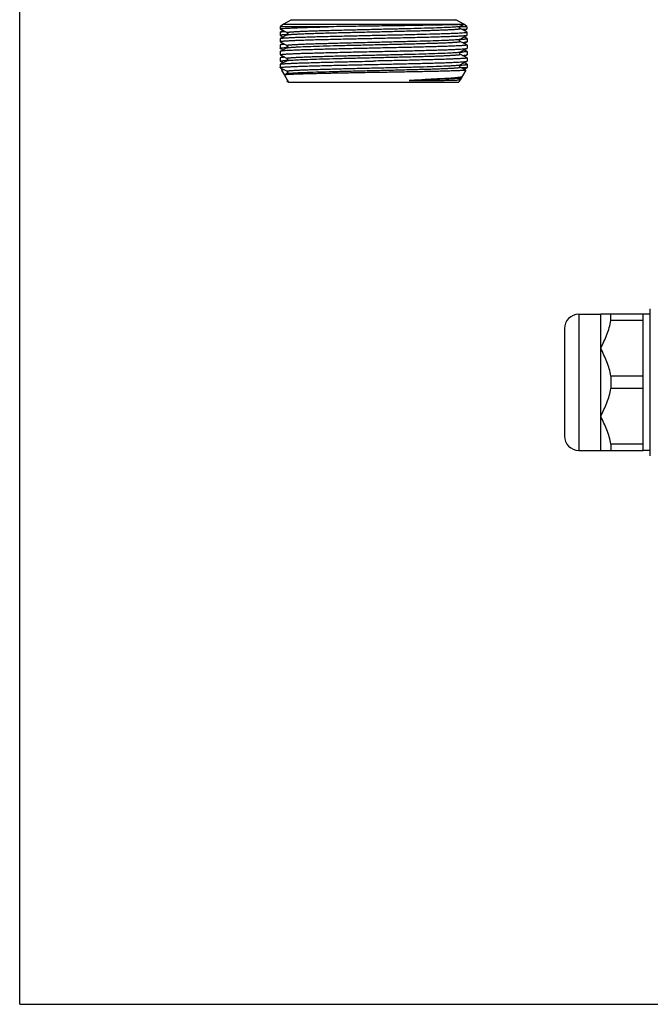
# Model space of a CAD drawing. Units: millimetres. Extents: x 0 to 420, y 0 to 297.
# Drawn here: x 0 to 88, y 0 to 137 of the extents above; entities that cross this region are included whole.
import ezdxf

# ---------------------------------------------------------------- set-up
doc = ezdxf.new("R2010")
doc.units = ezdxf.units.MM
doc.header["$LTSCALE"] = 23.1
doc.layers.get('0').update_dxf_attribs({"linetype": 'CONTINUOUS'})
for name, color, linetype in [('A_STD', 7, 'CONTINUOUS'), ('BEARBEITUNG', 7, 'CONTINUOUS'), ('KOSMETIK', 7, 'CONTINUOUS'), ('S_STD', 7, 'CONTINUOUS')]:
    doc.layers.add(name, color=color, linetype=linetype)

msp = doc.modelspace()

# ---------------------------------------------------------------- linework, layer by layer
at = {"color": 7, "linetype": 'Continuous'}
for p, q in [((0, 0), (0, 297)), ((43.13, 136.46), (36.42, 136.46)), ((36.42, 136.46), (36.42, 136.15)), ((36.46, 136.15), (36.42, 136.17)), ((36.42, 136.15), (36.42, 136.14)), ((36.42, 136.15), (36.46, 136.12)), ((36.42, 136.14), (36.56, 136.08)), ((36.86, 136.82), (36.46, 136.51)), ((36.46, 136.51), (36.46, 136.5)), ((36.46, 136.12), (36.46, 136.15)), ((37.96, 137.45), (36.86, 136.82)), ((36.86, 136.82), (62.06, 136.82)), ((62.5, 136.46), (61.48, 136.46)), ((61.56, 136.55), (62.06, 136.81)), ((61.56, 136.55), (61.56, 136.55)), ((62.38, 135.79), (61.56, 136.22)), ((62.46, 136.51), (62.06, 136.82)), ((62.06, 136.82), (62.06, 136.82)), ((62.06, 136.82), (62.06, 136.81)), ((62.33, 136.06), (62.5, 136.14)), ((62.46, 136.5), (62.46, 136.51)), ((62.5, 136.46), (62.5, 136.15)), ((62.5, 136.15), (62.5, 136.14)), ((36.41, 134.82), (36.42, 134.83)), ((36.59, 135.82), (36.42, 135.73)), ((36.42, 135.73), (36.42, 135.25)), ((36.42, 135.73), (36.42, 135.73)), ((37.37, 135.32), (36.42, 134.83)), ((36.46, 135.25), (36.42, 135.27)), ((36.42, 135.25), (36.42, 135.24)), ((36.42, 135.25), (36.44, 135.23)), ((36.42, 135.24), (36.56, 135.18)), ((36.45, 135.28), (36.44, 135.28)), ((36.44, 135.23), (36.46, 135.24)), ((36.46, 135.24), (36.46, 135.25)), ((36.56, 136.08), (37.37, 135.65)), ((36.56, 135.18), (36.59, 135.16)), ((36.69, 135.87), (36.59, 135.82)), ((36.59, 135.16), (36.7, 135.1)), ((36.82, 135.94), (36.69, 135.87)), ((36.7, 135.1), (36.82, 135.04)), ((37.37, 135.65), (37.37, 135.65)), ((37.37, 135.32), (37.37, 135.32)), ((37.42, 135.37), (37.38, 135.37)), ((61.55, 134.75), (61.56, 134.75)), ((61.56, 134.75), (62.5, 135.24)), ((61.56, 134.75), (61.56, 134.75)), ((62.11, 135.94), (62.22, 136)), ((62.24, 134.97), (62.11, 135.04)), ((62.22, 136), (62.33, 136.06)), ((62.33, 134.92), (62.24, 134.97)), ((62.5, 134.83), (62.33, 134.92)), ((62.5, 135.73), (62.38, 135.79)), ((62.46, 135.75), (62.46, 135.73)), ((62.5, 135.73), (62.46, 135.75)), ((62.46, 135.73), (62.5, 135.71)), ((62.5, 135.73), (62.5, 135.73)), ((62.5, 135.73), (62.5, 135.25)), ((62.5, 135.25), (62.5, 135.24)), ((62.51, 134.82), (62.5, 134.83)), ((36.42, 134.34), (37.37, 133.85)), ((36.59, 134.02), (36.42, 133.93)), ((37.37, 133.52), (36.42, 133.03)), ((36.42, 133.44), (36.59, 133.36)), ((36.69, 134.07), (36.59, 134.02)), ((36.59, 133.36), (36.7, 133.3)), ((36.82, 134.14), (36.69, 134.07)), ((37.37, 133.85), (37.37, 133.85)), ((37.37, 133.52), (37.37, 133.52)), ((37.38, 133.57), (37.42, 133.57)), ((62.5, 133.93), (61.56, 134.42)), ((61.56, 132.95), (62.5, 133.44)), ((62.11, 134.14), (62.22, 134.2)), ((62.22, 134.2), (62.33, 134.26)), ((62.33, 134.26), (62.5, 134.34)), ((36.42, 133.03), (36.41, 133.02)), ((36.42, 132.13), (36.41, 132.12)), ((36.42, 132.54), (37.37, 132.05)), ((36.59, 132.22), (36.42, 132.13)), ((36.69, 132.27), (36.59, 132.22)), ((36.82, 132.34), (36.69, 132.27)), ((36.7, 133.3), (36.82, 133.24)), ((37.37, 132.05), (37.37, 132.05)), ((61.54, 132.91), (61.51, 132.91)), ((61.56, 132.91), (61.54, 132.91)), ((61.56, 132.62), (61.56, 132.62)), ((62.5, 132.13), (61.56, 132.62)), ((62.24, 133.17), (62.11, 133.24)), ((62.11, 132.34), (62.22, 132.4)), ((62.22, 132.4), (62.33, 132.46)), ((62.33, 133.12), (62.24, 133.17)), ((62.5, 133.03), (62.33, 133.12)), ((62.33, 132.46), (62.5, 132.54)), ((36.41, 131.22), (36.42, 131.23)), ((37.37, 131.72), (36.42, 131.23)), ((36.42, 131.64), (36.59, 131.56)), ((36.42, 130.74), (37.37, 130.25)), ((36.59, 131.56), (36.7, 131.5)), ((36.7, 131.5), (36.82, 131.44)), ((37.37, 131.73), (37.37, 131.72)), ((37.37, 131.72), (37.37, 131.72)), ((37.38, 131.77), (37.42, 131.77)), ((61.56, 131.15), (62.5, 131.64)), ((61.56, 130.82), (61.56, 130.82)), ((62.24, 130.47), (61.56, 130.82)), ((62.46, 130.73), (61.74, 130.73)), ((62.24, 131.37), (62.11, 131.44)), ((62.11, 130.54), (62.22, 130.6)), ((62.22, 130.6), (62.37, 130.68)), ((62.33, 131.32), (62.24, 131.37)), ((62.5, 131.23), (62.33, 131.32)), ((62.37, 130.68), (62.5, 130.74)), ((62.46, 130.73), (62.5, 130.74)), ((62.51, 131.22), (62.5, 131.23)), ((62.5, 130.74), (62.5, 130.75)), ((36.82, 130.54), (36.6, 130.42)), ((37.37, 129.92), (37, 129.73)), ((37.37, 130.25), (37.37, 130.25)), ((37.37, 129.93), (37.37, 129.92)), ((37.37, 129.92), (37.37, 129.92)), ((61.56, 129.35), (61.77, 129.46)), ((62.32, 130.42), (62.24, 130.47)), ((61.53, 129.04), (61.53, 129.04)), ((78.12, 96.33), (78.12, 77.33)), ((81.21, 77.33), (81.21, 96.33)), ((87.12, 96.33), (81.21, 96.33)), ((82.62, 95.46), (82.62, 96.33)), ((87.12, 77.33), (87.12, 96.33)), ((87.12, 95.46), (82.62, 95.46)), ((76.12, 94.33), (76.12, 79.33)), ((82.62, 87.71), (82.62, 85.96)), ((87.12, 87.71), (82.62, 87.71)), ((87.12, 85.96), (82.62, 85.96)), ((81.21, 77.33), (87.12, 77.33)), ((82.62, 78.21), (82.62, 77.33)), ((87.12, 78.21), (82.62, 78.21)), ((0, 0), (420, 0))]:
    msp.add_line(p, q, dxfattribs=at)
for centre, radius, start, end in [((61.81, 136.88), 0.22, 302.1742, 303.6959), ((39.09, 105.79), 29.62, 93.3151, 93.7556), ((59.56, 168.9), 34.25, 273.2674, 273.4498), ((62.41, 135.92), 0.226, 286.7775, 288.5093), ((39.02, 105.14), 28.48, 93.3093, 93.7135), ((60.05, 158.86), 25.99, 273.3174, 273.8855), ((39, 103.79), 28.03, 93.3056, 93.7469), ((59.57, 165.01), 33.95, 273.2669, 273.4356), ((78.12, 94.33), 2, 90, 180), ((78.12, 79.33), 2, 180, 270)]:
    msp.add_arc(centre, radius, start, end, dxfattribs=at)
for points, knots in [([(36.42, 136.17), (36.44, 136.18), (36.49, 136.19), (36.53, 136.2), (36.56, 136.2)], [0, 0, 0, 0, 0.359044, 1, 1, 1, 1]), ([(36.56, 136.2), (36.67, 136.22), (36.93, 136.24), (37.4, 136.27), (38.02, 136.3), (38.8, 136.33), (39.71, 136.37), (41.17, 136.41), (42.32, 136.44), (43.13, 136.46)], [0, 0, 0, 0, 0.047281, 0.119316, 0.215232, 0.333802, 0.473485, 0.632478, 1, 1, 1, 1]), ([(37.37, 135.65), (37.36, 135.66), (37.35, 135.67), (37.38, 135.69), (37.42, 135.69), (37.49, 135.71), (37.58, 135.72), (37.7, 135.73), (37.84, 135.75), (38.01, 135.76), (38.21, 135.77), (38.43, 135.79), (38.67, 135.8), (39.04, 135.82), (39.56, 135.84), (40.25, 135.87), (41.02, 135.9), (41.86, 135.92), (42.77, 135.95), (44.1, 135.99), (45.85, 136.03), (48.04, 136.08), (50.27, 136.14), (52.48, 136.19), (54.58, 136.24), (56.5, 136.29), (58.18, 136.34), (59.55, 136.4), (60.48, 136.44), (61.04, 136.48), (61.25, 136.5), (61.34, 136.51)], [0, 0, 0, 0, 0.000761, 0.001568, 0.003341, 0.006176, 0.010088, 0.015074, 0.021125, 0.02823, 0.036377, 0.045547, 0.055719, 0.066873, 0.092029, 0.120791, 0.152915, 0.188116, 0.22609, 0.266502, 0.353216, 0.445235, 0.539349, 0.632274, 0.72077, 0.80175, 0.87239, 0.93023, 0.973259, 0.988733, 1, 1, 1, 1]), ([(37.37, 135.32), (37.38, 135.33), (37.42, 135.34), (37.49, 135.35), (37.59, 135.37), (37.72, 135.38), (37.87, 135.4), (38.14, 135.42), (38.53, 135.44), (39.09, 135.47), (39.74, 135.5), (40.49, 135.52), (41.33, 135.55), (42.24, 135.58), (43.59, 135.62), (45.4, 135.66), (47.67, 135.72), (50.01, 135.77), (52.33, 135.83), (54.2, 135.88), (55.63, 135.91), (56.62, 135.94), (57.54, 135.97), (58.38, 136), (59.13, 136.03), (59.7, 136.05), (60.11, 136.07), (60.38, 136.08), (60.62, 136.1), (60.84, 136.11), (61.03, 136.12), (61.19, 136.14), (61.32, 136.15), (61.42, 136.17), (61.5, 136.18), (61.54, 136.19), (61.56, 136.2), (61.57, 136.21), (61.57, 136.22), (61.56, 136.22), (61.56, 136.22)], [0, 0, 0, 0, 0.001815, 0.004788, 0.008933, 0.014251, 0.020732, 0.028359, 0.046986, 0.069958, 0.097058, 0.128026, 0.162565, 0.200342, 0.240996, 0.329343, 0.424213, 0.521963, 0.618841, 0.711126, 0.754429, 0.795274, 0.833273, 0.868056, 0.899293, 0.926681, 0.93885, 0.94996, 0.959987, 0.968908, 0.976701, 0.983346, 0.988832, 0.993149, 0.996292, 0.99827, 0.998844, 0.999193, 0.999502, 1, 1, 1, 1]), ([(62.06, 136.81), (62.05, 136.81), (62.04, 136.81), (62.01, 136.8), (61.96, 136.8), (61.88, 136.79), (61.75, 136.78), (61.54, 136.77), (61.29, 136.76), (60.99, 136.75), (60.64, 136.74), (60.08, 136.73), (59.28, 136.71), (58.19, 136.69), (56.96, 136.67), (55.6, 136.65), (54.15, 136.62), (52.07, 136.59), (49.4, 136.56), (46.23, 136.51), (44.14, 136.48), (43.13, 136.46)], [0, 0, 0, 0, 0.000886, 0.002454, 0.004712, 0.00766, 0.01562, 0.0263, 0.039652, 0.055623, 0.074138, 0.09512, 0.144115, 0.201781, 0.26715, 0.339139, 0.416566, 0.498167, 0.668565, 0.839435, 1, 1, 1, 1]), ([(61.34, 136.51), (61.36, 136.51), (61.4, 136.52), (61.44, 136.52), (61.47, 136.53)], [0, 0, 0, 0, 0.285001, 1, 1, 1, 1]), ([(61.56, 136.22), (61.55, 136.23), (61.54, 136.24), (61.51, 136.26), (61.47, 136.32), (61.46, 136.39), (61.47, 136.46), (61.51, 136.52), (61.54, 136.55), (61.56, 136.55)], [0, 0, 0, 0, 0.048124, 0.151762, 0.305463, 0.499713, 0.692761, 0.855706, 1, 1, 1, 1]), ([(61.47, 136.53), (61.49, 136.53), (61.52, 136.54), (61.55, 136.55), (61.56, 136.55)], [0, 0, 0, 0, 0.612327, 1, 1, 1, 1]), ([(61.77, 136.63), (61.76, 136.63), (61.72, 136.62), (61.68, 136.61), (61.65, 136.6)], [0, 0, 0, 0, 0.234064, 1, 1, 1, 1]), ([(61.84, 136.65), (61.84, 136.65), (61.81, 136.64), (61.79, 136.64), (61.77, 136.63)], [0, 0, 0, 0, 0.235529, 1, 1, 1, 1]), ([(61.93, 136.69), (61.93, 136.69), (61.9, 136.67), (61.87, 136.66), (61.84, 136.65)], [0, 0, 0, 0, 0.220108, 1, 1, 1, 1]), ([(62.5, 136.14), (62.49, 136.14), (62.47, 136.13), (62.4, 136.12), (62.28, 136.1), (62.1, 136.08), (61.95, 136.07), (61.87, 136.07)], [0, 0, 0, 0, 0.044036, 0.110918, 0.314441, 0.611139, 1, 1, 1, 1]), ([(61.98, 136.77), (61.98, 136.77), (61.98, 136.75), (61.97, 136.72), (61.95, 136.71), (61.94, 136.7)], [0, 0, 0, 0, 0.244747, 0.471639, 1, 1, 1, 1]), ([(62.5, 135.24), (62.49, 135.24), (62.45, 135.23), (62.38, 135.21), (62.27, 135.2), (62.14, 135.19), (61.98, 135.17), (61.7, 135.15), (61.29, 135.13), (60.71, 135.1), (60.03, 135.08), (59.24, 135.05), (58.37, 135.02), (57.41, 134.99), (55.99, 134.96), (54.08, 134.91), (51.68, 134.86), (49.19, 134.8), (46.72, 134.75), (44.7, 134.7), (43.16, 134.66), (42.09, 134.64), (41.09, 134.61), (40.17, 134.58), (39.33, 134.55), (38.59, 134.53), (37.95, 134.5), (37.48, 134.47), (37.16, 134.45), (36.97, 134.44), (36.8, 134.43), (36.67, 134.41), (36.56, 134.4), (36.48, 134.39), (36.44, 134.38), (36.41, 134.36), (36.41, 134.36)], [0, 0, 0, 0, 0.00169, 0.004513, 0.00848, 0.013591, 0.019837, 0.027203, 0.045229, 0.067509, 0.093835, 0.123961, 0.157606, 0.194455, 0.234164, 0.320649, 0.413827, 0.510216, 0.60621, 0.698222, 0.74165, 0.782811, 0.821319, 0.856815, 0.888965, 0.917471, 0.942063, 0.962516, 0.971128, 0.978638, 0.98503, 0.990288, 0.994404, 0.997374, 0.999209, 1, 1, 1, 1]), ([(36.42, 135.73), (36.43, 135.74), (36.46, 135.74), (36.52, 135.76), (36.64, 135.78), (36.83, 135.79), (36.98, 135.81), (37.06, 135.81)], [0, 0, 0, 0, 0.044041, 0.110927, 0.314453, 0.611144, 1, 1, 1, 1]), ([(36.42, 134.83), (36.44, 134.84), (36.47, 134.85), (36.54, 134.86), (36.64, 134.88), (36.77, 134.89), (36.92, 134.9), (37.19, 134.92), (37.58, 134.94), (38.14, 134.97), (38.8, 135), (39.55, 135.02), (40.39, 135.05), (41.31, 135.08), (42.67, 135.11), (44.52, 135.16), (46.84, 135.21), (49.27, 135.27), (51.69, 135.32), (54.04, 135.37), (56.23, 135.43), (57.91, 135.47), (59.12, 135.51), (59.9, 135.54), (60.58, 135.56), (61.17, 135.59), (61.66, 135.62), (62.03, 135.64), (62.27, 135.66), (62.41, 135.68), (62.46, 135.69), (62.48, 135.7)], [0, 0, 0, 0, 0.001641, 0.004362, 0.008177, 0.013083, 0.019076, 0.02614, 0.043423, 0.064787, 0.090038, 0.118956, 0.151281, 0.186727, 0.224974, 0.308491, 0.398854, 0.49284, 0.587099, 0.678268, 0.763096, 0.838559, 0.871923, 0.901968, 0.928428, 0.951066, 0.969682, 0.984114, 0.99424, 0.997666, 1, 1, 1, 1]), ([(37.15, 135.35), (37.07, 135.35), (36.91, 135.34), (36.71, 135.32), (36.56, 135.3), (36.48, 135.29), (36.45, 135.28)], [0, 0, 0, 0, 0.367683, 0.657537, 0.868388, 1, 1, 1, 1]), ([(37.37, 133.85), (37.36, 133.86), (37.35, 133.87), (37.38, 133.89), (37.42, 133.9), (37.49, 133.91), (37.59, 133.92), (37.71, 133.94), (37.86, 133.95), (38.04, 133.96), (38.24, 133.98), (38.47, 133.99), (38.72, 134), (39.1, 134.02), (39.64, 134.05), (40.35, 134.07), (41.14, 134.1), (42, 134.13), (42.94, 134.15), (44.29, 134.19), (46.09, 134.24), (48.31, 134.29), (50.58, 134.34), (52.81, 134.4), (54.92, 134.45), (56.83, 134.5), (58.48, 134.56), (59.66, 134.6), (60.42, 134.64), (60.85, 134.67), (61.18, 134.69), (61.37, 134.71), (61.44, 134.72)], [0, 0, 0, 0, 0.000756, 0.001599, 0.003445, 0.006384, 0.010426, 0.015569, 0.021807, 0.029127, 0.037511, 0.046942, 0.057401, 0.068864, 0.094693, 0.124203, 0.157123, 0.193163, 0.231994, 0.273271, 0.361646, 0.455113, 0.550312, 0.64382, 0.732275, 0.812498, 0.881606, 0.937119, 0.959136, 0.977051, 0.990711, 1, 1, 1, 1]), ([(37.37, 135.65), (37.37, 135.65), (37.39, 135.64), (37.42, 135.61), (37.45, 135.56), (37.47, 135.49), (37.45, 135.42), (37.42, 135.36), (37.39, 135.34), (37.37, 135.33), (37.37, 135.32)], [0, 0, 0, 0, 0.045006, 0.147542, 0.307481, 0.500101, 0.694916, 0.853312, 0.95465, 1, 1, 1, 1]), ([(61.44, 134.72), (61.46, 134.73), (61.5, 134.74), (61.54, 134.75), (61.56, 134.75)], [0, 0, 0, 0, 0.623929, 1, 1, 1, 1]), ([(61.56, 134.42), (61.55, 134.43), (61.54, 134.44), (61.51, 134.46), (61.47, 134.51), (61.46, 134.58), (61.47, 134.65), (61.5, 134.71), (61.53, 134.74), (61.55, 134.75)], [0, 0, 0, 0, 0.044785, 0.144638, 0.29198, 0.470379, 0.663002, 0.821745, 1, 1, 1, 1]), ([(61.62, 134.71), (61.75, 134.72), (61.93, 134.73), (62.15, 134.75), (62.28, 134.77), (62.38, 134.78), (62.45, 134.79), (62.49, 134.8), (62.51, 134.81), (62.51, 134.82)], [0, 0, 0, 0, 0.430059, 0.600419, 0.740592, 0.850336, 0.929529, 0.978538, 1, 1, 1, 1]), ([(62.48, 135.7), (62.49, 135.7), (62.49, 135.7), (62.5, 135.71), (62.5, 135.71)], [0, 0, 0, 0, 0.291897, 1, 1, 1, 1]), ([(36.41, 134.36), (36.41, 134.36), (36.41, 134.35), (36.42, 134.35), (36.42, 134.34)], [0, 0, 0, 0, 0.179926, 1, 1, 1, 1]), ([(36.42, 133.93), (36.42, 133.93), (36.42, 133.93), (36.41, 133.92), (36.41, 133.92)], [0, 0, 0, 0, 0.345803, 1, 1, 1, 1]), ([(36.41, 133.46), (36.41, 133.46), (36.43, 133.47), (36.47, 133.48), (36.53, 133.5), (36.61, 133.51), (36.72, 133.52), (36.91, 133.54), (37.07, 133.55), (37.18, 133.56)], [0, 0, 0, 0, 0.022193, 0.071389, 0.150581, 0.260168, 0.400097, 0.570204, 1, 1, 1, 1]), ([(36.42, 133.44), (36.42, 133.45), (36.42, 133.45), (36.41, 133.45), (36.41, 133.46)], [0, 0, 0, 0, 0.345814, 1, 1, 1, 1]), ([(37.06, 134.01), (36.98, 134.01), (36.83, 133.99), (36.64, 133.98), (36.52, 133.96), (36.46, 133.94), (36.43, 133.94), (36.42, 133.93)], [0, 0, 0, 0, 0.388882, 0.685552, 0.889137, 0.956, 1, 1, 1, 1]), ([(49.46, 133.47), (48.64, 133.45), (47.01, 133.42), (44.65, 133.36), (42.78, 133.32), (41.4, 133.28), (40.46, 133.25), (39.6, 133.23), (38.84, 133.2), (38.17, 133.17), (37.61, 133.15), (37.2, 133.12), (36.93, 133.1), (36.78, 133.09), (36.65, 133.08), (36.55, 133.06), (36.47, 133.05), (36.44, 133.04), (36.42, 133.03)], [0, 0, 0, 0, 0.189964, 0.373014, 0.542503, 0.620203, 0.692247, 0.757983, 0.816809, 0.868198, 0.911674, 0.946854, 0.961228, 0.973418, 0.983401, 0.991155, 0.996678, 1, 1, 1, 1]), ([(37.37, 133.85), (37.37, 133.85), (37.39, 133.84), (37.42, 133.81), (37.45, 133.76), (37.46, 133.69), (37.45, 133.62), (37.42, 133.56), (37.39, 133.54), (37.37, 133.53), (37.37, 133.52)], [0, 0, 0, 0, 0.05219, 0.158916, 0.310255, 0.503107, 0.693655, 0.845949, 0.951703, 1, 1, 1, 1]), ([(37.37, 133.52), (37.38, 133.53), (37.41, 133.54), (37.44, 133.55), (37.46, 133.55)], [0, 0, 0, 0, 0.38527, 1, 1, 1, 1]), ([(37.46, 133.55), (37.53, 133.56), (37.71, 133.58), (38.02, 133.61), (38.44, 133.63), (39.2, 133.67), (40.36, 133.72), (42, 133.77), (43.91, 133.83), (46.02, 133.88), (48.25, 133.93), (50.53, 133.99), (52.77, 134.04), (54.58, 134.09), (55.94, 134.12), (56.88, 134.15), (57.76, 134.18), (58.55, 134.2), (59.27, 134.23), (59.81, 134.25), (60.2, 134.27), (60.45, 134.29), (60.68, 134.3), (60.88, 134.31), (61.06, 134.33), (61.21, 134.34), (61.34, 134.35), (61.43, 134.37), (61.51, 134.38), (61.54, 134.39), (61.58, 134.41), (61.56, 134.42), (61.56, 134.42)], [0, 0, 0, 0, 0.008711, 0.021839, 0.039274, 0.060867, 0.115708, 0.184382, 0.264403, 0.352868, 0.446569, 0.542107, 0.636016, 0.724888, 0.766419, 0.805501, 0.841782, 0.87493, 0.904649, 0.930663, 0.942208, 0.952743, 0.962242, 0.970686, 0.978057, 0.984338, 0.989516, 0.993583, 0.996538, 0.998392, 0.999234, 1, 1, 1, 1]), ([(62.51, 133.92), (62.51, 133.91), (62.49, 133.9), (62.44, 133.89), (62.36, 133.88), (62.25, 133.86), (62.11, 133.85), (61.94, 133.84), (61.74, 133.82), (61.41, 133.8), (60.93, 133.78), (60.28, 133.75), (59.52, 133.72), (58.66, 133.69), (57.71, 133.67), (56.69, 133.64), (55.59, 133.61), (54.03, 133.57), (51.98, 133.53), (50.31, 133.49), (49.46, 133.47)], [0, 0, 0, 0, 0.001613, 0.005375, 0.011473, 0.019924, 0.030716, 0.043833, 0.059249, 0.076925, 0.118882, 0.169316, 0.227739, 0.293593, 0.366243, 0.444995, 0.52909, 0.617714, 0.805109, 1, 1, 1, 1]), ([(49.46, 133.01), (50.29, 133.02), (51.91, 133.06), (54.27, 133.11), (56.14, 133.16), (57.53, 133.2), (58.47, 133.22), (59.32, 133.25), (60.09, 133.28), (60.75, 133.31), (61.32, 133.33), (61.72, 133.36), (61.99, 133.38), (62.15, 133.39), (62.28, 133.4), (62.38, 133.42), (62.45, 133.43), (62.49, 133.44), (62.5, 133.44)], [0, 0, 0, 0, 0.18996, 0.373003, 0.542487, 0.620185, 0.692231, 0.757967, 0.816798, 0.868187, 0.91167, 0.946849, 0.961228, 0.973418, 0.983398, 0.991154, 0.99668, 1, 1, 1, 1]), ([(61.86, 134.27), (61.9, 134.27), (62.01, 134.28), (62.13, 134.29), (62.21, 134.3)], [0, 0, 0, 0, 0.284443, 1, 1, 1, 1]), ([(62.5, 134.34), (62.49, 134.34), (62.46, 134.33), (62.4, 134.32), (62.31, 134.31), (62.25, 134.3), (62.21, 134.3)], [0, 0, 0, 0, 0.129436, 0.338776, 0.628981, 1, 1, 1, 1]), ([(62.51, 134.36), (62.51, 134.36), (62.51, 134.35), (62.5, 134.35), (62.5, 134.34)], [0, 0, 0, 0, 0.179791, 1, 1, 1, 1]), ([(62.5, 133.93), (62.5, 133.93), (62.51, 133.93), (62.51, 133.92), (62.51, 133.92)], [0, 0, 0, 0, 0.345816, 1, 1, 1, 1]), ([(62.5, 133.44), (62.5, 133.45), (62.51, 133.45), (62.51, 133.45), (62.51, 133.46)], [0, 0, 0, 0, 0.345807, 1, 1, 1, 1]), ([(36.41, 132.56), (36.41, 132.56), (36.44, 132.58), (36.48, 132.59), (36.56, 132.6), (36.67, 132.61), (36.81, 132.63), (36.98, 132.64), (37.19, 132.66), (37.51, 132.68), (37.99, 132.7), (38.65, 132.73), (39.41, 132.76), (40.26, 132.78), (41.21, 132.81), (42.24, 132.84), (43.33, 132.87), (44.9, 132.9), (46.95, 132.95), (48.61, 132.99), (49.46, 133.01)], [0, 0, 0, 0, 0.001613, 0.005375, 0.011474, 0.019924, 0.030716, 0.043835, 0.059252, 0.076928, 0.118888, 0.169323, 0.227746, 0.293599, 0.366249, 0.445, 0.529095, 0.617718, 0.805112, 1, 1, 1, 1]), ([(36.42, 132.54), (36.42, 132.55), (36.42, 132.55), (36.41, 132.55), (36.41, 132.56)], [0, 0, 0, 0, 0.34579, 1, 1, 1, 1]), ([(37.06, 132.21), (36.98, 132.21), (36.83, 132.19), (36.64, 132.18), (36.52, 132.16), (36.46, 132.14), (36.43, 132.14), (36.42, 132.13)], [0, 0, 0, 0, 0.388837, 0.685509, 0.889114, 0.95598, 1, 1, 1, 1]), ([(37.37, 132.05), (37.36, 132.06), (37.35, 132.07), (37.38, 132.09), (37.42, 132.1), (37.49, 132.11), (37.58, 132.12), (37.7, 132.14), (37.85, 132.15), (38.02, 132.16), (38.22, 132.18), (38.45, 132.19), (38.69, 132.2), (39.07, 132.22), (39.6, 132.24), (40.3, 132.27), (41.08, 132.3), (41.93, 132.32), (42.85, 132.35), (44.19, 132.39), (45.96, 132.43), (48.17, 132.49), (50.42, 132.54), (52.64, 132.59), (54.74, 132.64), (56.66, 132.7), (58.32, 132.75), (59.67, 132.8), (60.58, 132.85), (61.11, 132.89), (61.31, 132.91), (61.39, 132.92)], [0, 0, 0, 0, 0.000753, 0.001583, 0.003397, 0.006286, 0.010266, 0.015333, 0.021477, 0.028687, 0.036951, 0.046249, 0.056559, 0.067861, 0.09334, 0.122457, 0.154959, 0.190555, 0.228932, 0.269749, 0.357238, 0.44993, 0.544543, 0.637732, 0.726198, 0.806814, 0.876728, 0.93347, 0.975042, 0.989662, 1, 1, 1, 1]), ([(37.37, 132.05), (37.42, 132.03), (37.48, 131.93), (37.45, 131.82), (37.42, 131.77), (37.39, 131.74), (37.38, 131.73), (37.37, 131.73)], [0, 0, 0, 0, 0.475963, 0.670133, 0.83837, 0.942881, 1, 1, 1, 1]), ([(37.57, 131.77), (37.66, 131.78), (37.87, 131.8), (38.42, 131.84), (39.35, 131.88), (40.72, 131.93), (42.39, 131.98), (44.31, 132.04), (46.41, 132.09), (48.62, 132.14), (50.86, 132.19), (53.05, 132.25), (54.81, 132.29), (56.13, 132.33), (57.04, 132.35), (57.89, 132.38), (58.66, 132.41), (59.35, 132.43), (59.88, 132.46), (60.25, 132.48), (60.49, 132.49), (60.71, 132.5), (60.91, 132.52), (61.08, 132.53), (61.23, 132.54), (61.35, 132.56), (61.44, 132.57), (61.51, 132.58), (61.55, 132.59), (61.58, 132.61), (61.56, 132.62), (61.56, 132.62)], [0, 0, 0, 0, 0.011086, 0.026396, 0.069139, 0.126759, 0.197249, 0.278145, 0.366623, 0.459586, 0.553785, 0.645926, 0.732787, 0.773278, 0.81133, 0.846611, 0.878811, 0.907649, 0.932874, 0.944061, 0.954266, 0.963465, 0.971639, 0.97877, 0.984846, 0.989855, 0.993786, 0.996638, 0.998427, 0.999245, 1, 1, 1, 1]), ([(62.51, 132.12), (62.51, 132.11), (62.49, 132.1), (62.44, 132.09), (62.36, 132.08), (62.25, 132.06), (62.11, 132.05), (61.94, 132.04), (61.74, 132.02), (61.41, 132), (60.93, 131.98), (60.28, 131.95), (59.52, 131.92), (58.66, 131.89), (57.71, 131.87), (56.69, 131.84), (55.59, 131.81), (54.03, 131.77), (51.98, 131.73), (50.31, 131.69), (49.46, 131.67)], [0, 0, 0, 0, 0.001613, 0.005375, 0.011473, 0.019922, 0.030714, 0.043832, 0.059249, 0.076925, 0.118885, 0.169322, 0.227746, 0.2936, 0.366251, 0.445002, 0.529098, 0.617723, 0.805114, 1, 1, 1, 1]), ([(61.39, 132.92), (61.4, 132.92), (61.44, 132.92), (61.47, 132.93), (61.5, 132.93)], [0, 0, 0, 0, 0.290436, 1, 1, 1, 1]), ([(61.56, 132.62), (61.5, 132.65), (61.42, 132.79), (61.5, 132.93), (61.56, 132.95)], [0, 0, 0, 0, 0.503419, 1, 1, 1, 1]), ([(61.5, 132.93), (61.5, 132.94), (61.52, 132.94), (61.54, 132.95), (61.56, 132.95)], [0, 0, 0, 0, 0.32073, 1, 1, 1, 1]), ([(62.21, 132.96), (62.18, 132.96), (62.05, 132.94), (61.92, 132.93), (61.82, 132.93)], [0, 0, 0, 0, 0.212213, 1, 1, 1, 1]), ([(61.87, 132.47), (61.95, 132.47), (62.1, 132.48), (62.28, 132.5), (62.4, 132.52), (62.47, 132.53), (62.49, 132.54), (62.5, 132.54)], [0, 0, 0, 0, 0.388884, 0.685542, 0.889123, 0.955993, 1, 1, 1, 1]), ([(62.51, 133.02), (62.51, 133.02), (62.51, 133.01), (62.48, 133), (62.42, 132.99), (62.33, 132.97), (62.25, 132.96), (62.21, 132.96)], [0, 0, 0, 0, 0.028979, 0.080804, 0.269388, 0.575665, 1, 1, 1, 1]), ([(62.5, 133.03), (62.5, 133.03), (62.51, 133.03), (62.51, 133.02), (62.51, 133.02)], [0, 0, 0, 0, 0.345856, 1, 1, 1, 1]), ([(62.5, 132.54), (62.5, 132.55), (62.51, 132.55), (62.51, 132.55), (62.51, 132.56)], [0, 0, 0, 0, 0.345815, 1, 1, 1, 1]), ([(62.5, 132.13), (62.5, 132.13), (62.51, 132.13), (62.51, 132.12), (62.51, 132.12)], [0, 0, 0, 0, 0.345784, 1, 1, 1, 1]), ([(36.41, 131.66), (36.41, 131.66), (36.43, 131.67), (36.47, 131.68), (36.53, 131.7), (36.61, 131.71), (36.72, 131.72), (36.9, 131.74), (37.06, 131.75), (37.16, 131.75)], [0, 0, 0, 0, 0.022289, 0.071513, 0.150707, 0.260271, 0.400165, 0.570239, 1, 1, 1, 1]), ([(36.42, 131.64), (36.42, 131.65), (36.42, 131.65), (36.41, 131.65), (36.41, 131.66)], [0, 0, 0, 0, 0.345796, 1, 1, 1, 1]), ([(36.41, 130.76), (36.41, 130.76), (36.44, 130.78), (36.48, 130.79), (36.56, 130.8), (36.67, 130.81), (36.81, 130.83), (36.98, 130.84), (37.19, 130.86), (37.51, 130.88), (37.99, 130.9), (38.65, 130.93), (39.41, 130.96), (40.26, 130.98), (41.21, 131.01), (42.24, 131.04), (43.33, 131.07), (44.9, 131.1), (46.95, 131.15), (48.61, 131.19), (49.46, 131.21)], [0, 0, 0, 0, 0.001613, 0.005376, 0.011475, 0.019924, 0.030718, 0.043839, 0.059254, 0.076927, 0.118888, 0.169319, 0.227744, 0.293596, 0.366245, 0.444994, 0.529085, 0.617713, 0.805108, 1, 1, 1, 1]), ([(36.42, 130.74), (36.42, 130.75), (36.42, 130.75), (36.41, 130.75), (36.41, 130.76)], [0, 0, 0, 0, 0.345667, 1, 1, 1, 1]), ([(36.42, 131.23), (36.44, 131.24), (36.47, 131.25), (36.55, 131.26), (36.65, 131.28), (36.78, 131.29), (36.93, 131.3), (37.2, 131.32), (37.61, 131.35), (38.17, 131.37), (38.84, 131.4), (39.6, 131.43), (40.46, 131.45), (41.4, 131.48), (42.78, 131.52), (44.65, 131.56), (47.01, 131.62), (48.64, 131.65), (49.46, 131.67)], [0, 0, 0, 0, 0.00332, 0.008844, 0.016601, 0.026582, 0.038771, 0.053149, 0.088328, 0.131807, 0.183194, 0.242024, 0.307761, 0.379807, 0.457505, 0.626987, 0.810034, 1, 1, 1, 1]), ([(37.37, 130.25), (37.36, 130.26), (37.36, 130.26), (37.35, 130.27), (37.38, 130.29), (37.42, 130.3), (37.49, 130.31), (37.59, 130.32), (37.71, 130.34), (37.86, 130.35), (38.04, 130.36), (38.24, 130.38), (38.47, 130.39), (38.72, 130.4), (39.1, 130.42), (39.64, 130.45), (40.35, 130.47), (41.14, 130.5), (42.01, 130.53), (42.94, 130.55), (44.3, 130.59), (46.09, 130.64), (48.32, 130.69), (50.59, 130.74), (52.82, 130.8), (54.93, 130.85), (56.84, 130.9), (58.48, 130.96), (59.66, 131), (60.43, 131.04), (60.86, 131.07), (61.18, 131.09), (61.37, 131.11), (61.44, 131.12)], [0, 0, 0, 0, 0.000483, 0.000786, 0.001631, 0.00348, 0.006423, 0.010469, 0.015617, 0.021861, 0.029186, 0.037576, 0.047014, 0.05748, 0.06895, 0.094794, 0.124321, 0.157258, 0.193316, 0.232164, 0.273457, 0.361864, 0.455357, 0.550574, 0.644087, 0.732535, 0.812737, 0.881808, 0.937268, 0.959252, 0.977132, 0.990752, 1, 1, 1, 1]), ([(37.37, 131.72), (37.38, 131.73), (37.41, 131.74), (37.43, 131.74), (37.45, 131.75)], [0, 0, 0, 0, 0.39114, 1, 1, 1, 1]), ([(37.45, 131.75), (37.46, 131.75), (37.5, 131.76), (37.54, 131.76), (37.57, 131.77)], [0, 0, 0, 0, 0.21376, 1, 1, 1, 1]), ([(37.55, 129.96), (37.64, 129.97), (37.85, 129.99), (38.39, 130.03), (39.31, 130.08), (40.67, 130.13), (42.34, 130.18), (44.26, 130.23), (46.36, 130.29), (48.57, 130.34), (50.82, 130.39), (53.01, 130.45), (54.78, 130.49), (56.11, 130.53), (57.02, 130.55), (57.87, 130.58), (58.65, 130.61), (59.34, 130.63), (59.87, 130.66), (60.24, 130.68), (60.49, 130.69), (60.71, 130.7), (60.91, 130.72), (61.08, 130.73), (61.22, 130.74), (61.34, 130.76), (61.44, 130.77), (61.51, 130.78), (61.55, 130.79), (61.58, 130.81), (61.56, 130.82), (61.56, 130.82)], [0, 0, 0, 0, 0.010772, 0.02579, 0.068041, 0.125293, 0.195542, 0.276323, 0.364798, 0.457858, 0.552234, 0.644608, 0.731734, 0.772361, 0.81055, 0.845962, 0.87829, 0.907244, 0.932575, 0.94381, 0.954058, 0.963298, 0.971509, 0.978674, 0.984776, 0.989808, 0.993759, 0.996627, 0.998424, 0.999246, 1, 1, 1, 1]), ([(49.46, 131.21), (50.29, 131.22), (51.91, 131.26), (54.27, 131.31), (56.14, 131.36), (57.53, 131.4), (58.47, 131.42), (59.32, 131.45), (60.09, 131.48), (60.75, 131.51), (61.32, 131.53), (61.72, 131.56), (61.99, 131.58), (62.15, 131.59), (62.28, 131.6), (62.38, 131.62), (62.45, 131.63), (62.49, 131.64), (62.5, 131.64)], [0, 0, 0, 0, 0.189966, 0.373021, 0.542503, 0.620199, 0.692243, 0.757978, 0.816808, 0.868194, 0.911673, 0.946851, 0.961228, 0.973418, 0.983398, 0.991154, 0.99668, 1, 1, 1, 1]), ([(61.44, 131.12), (61.47, 131.13), (61.5, 131.14), (61.54, 131.15), (61.56, 131.15)], [0, 0, 0, 0, 0.623315, 1, 1, 1, 1]), ([(61.56, 130.82), (61.5, 130.85), (61.42, 130.99), (61.5, 131.13), (61.56, 131.15)], [0, 0, 0, 0, 0.503419, 1, 1, 1, 1]), ([(61.61, 131.11), (61.74, 131.12), (61.92, 131.13), (62.15, 131.15), (62.28, 131.17), (62.37, 131.18), (62.45, 131.19), (62.49, 131.2), (62.51, 131.21), (62.51, 131.22)], [0, 0, 0, 0, 0.430078, 0.600481, 0.74063, 0.850358, 0.9296, 0.978617, 1, 1, 1, 1]), ([(62.2, 130.68), (62.17, 130.68), (62.08, 130.67), (61.98, 130.66), (61.9, 130.65)], [0, 0, 0, 0, 0.221954, 1, 1, 1, 1]), ([(62.35, 130.71), (62.34, 130.7), (62.29, 130.69), (62.24, 130.69), (62.2, 130.68)], [0, 0, 0, 0, 0.222875, 1, 1, 1, 1]), ([(62.46, 130.73), (62.45, 130.73), (62.41, 130.72), (62.38, 130.71), (62.35, 130.71)], [0, 0, 0, 0, 0.211833, 1, 1, 1, 1]), ([(62.5, 131.64), (62.5, 131.65), (62.51, 131.65), (62.51, 131.65), (62.51, 131.66)], [0, 0, 0, 0, 0.345787, 1, 1, 1, 1]), ([(62.5, 130.75), (62.5, 130.75), (62.51, 130.75), (62.51, 130.75), (62.51, 130.76)], [0, 0, 0, 0, 0.332986, 1, 1, 1, 1]), ([(36.6, 130.42), (36.6, 130.42), (36.6, 130.42), (36.59, 130.42), (36.59, 130.42)], [0, 0, 0, 0, 0.372785, 1, 1, 1, 1]), ([(36.95, 130.47), (36.9, 130.47), (36.82, 130.46), (36.72, 130.45), (36.65, 130.44), (36.61, 130.43), (36.6, 130.42)], [0, 0, 0, 0, 0.387829, 0.683767, 0.887559, 1, 1, 1, 1]), ([(37, 129.73), (37, 129.73), (37, 129.73), (36.99, 129.73), (36.99, 129.72)], [0, 0, 0, 0, 0.37237, 1, 1, 1, 1]), ([(49.46, 130.07), (48.67, 130.06), (47.11, 130.03), (44.84, 129.99), (43.05, 129.95), (41.72, 129.92), (40.82, 129.9), (40.01, 129.88), (39.28, 129.86), (38.64, 129.84), (38.1, 129.82), (37.72, 129.8), (37.47, 129.79), (37.32, 129.78), (37.2, 129.77), (37.11, 129.76), (37.04, 129.75), (37.01, 129.74), (37, 129.73)], [0, 0, 0, 0, 0.191092, 0.374966, 0.544989, 0.622849, 0.694984, 0.760731, 0.81949, 0.870712, 0.913929, 0.948736, 0.962884, 0.974814, 0.984501, 0.99193, 0.997091, 1, 1, 1, 1]), ([(37.37, 130.25), (37.37, 130.25), (37.39, 130.24), (37.42, 130.21), (37.45, 130.16), (37.47, 130.09), (37.45, 130.02), (37.42, 129.97), (37.39, 129.94), (37.38, 129.93), (37.37, 129.93)], [0, 0, 0, 0, 0.050779, 0.144467, 0.298301, 0.489092, 0.679677, 0.84483, 0.9461, 1, 1, 1, 1]), ([(37.37, 129.92), (37.37, 129.93), (37.39, 129.94), (37.42, 129.94), (37.44, 129.95)], [0, 0, 0, 0, 0.173943, 1, 1, 1, 1]), ([(37.44, 129.95), (37.45, 129.95), (37.49, 129.95), (37.52, 129.96), (37.55, 129.96)], [0, 0, 0, 0, 0.212034, 1, 1, 1, 1]), ([(62.33, 130.42), (62.33, 130.41), (62.32, 130.41), (62.3, 130.4), (62.25, 130.39), (62.16, 130.38), (62.05, 130.37), (61.91, 130.36), (61.74, 130.35), (61.54, 130.34), (61.21, 130.32), (60.74, 130.31), (60.09, 130.28), (59.34, 130.26), (58.49, 130.24), (57.56, 130.22), (56.55, 130.2), (55.47, 130.18), (53.94, 130.15), (51.92, 130.11), (50.29, 130.08), (49.46, 130.07)], [0, 0, 0, 0, 0.00068, 0.001885, 0.006004, 0.012449, 0.021227, 0.032323, 0.045711, 0.061364, 0.079251, 0.121541, 0.172193, 0.230725, 0.296591, 0.369156, 0.447735, 0.531573, 0.619866, 0.806354, 1, 1, 1, 1]), ([(61.49, 129.4), (61.39, 129.38), (61.16, 129.36), (60.58, 129.3), (59.63, 129.24), (58.25, 129.17), (57.22, 129.12), (56.66, 129.1)], [0, 0, 0, 0, 0.061569, 0.142861, 0.362115, 0.650941, 1, 1, 1, 1]), ([(56.66, 129.1), (57.22, 129.12), (58.24, 129.15), (59.61, 129.2), (60.53, 129.24), (61.07, 129.28), (61.28, 129.3), (61.37, 129.31)], [0, 0, 0, 0, 0.358791, 0.651418, 0.867641, 0.944643, 1, 1, 1, 1]), ([(61.37, 129.31), (61.38, 129.32), (61.42, 129.32), (61.45, 129.33), (61.48, 129.33)], [0, 0, 0, 0, 0.28735, 1, 1, 1, 1]), ([(61.53, 129.04), (61.52, 129.05), (61.5, 129.07), (61.48, 129.12), (61.46, 129.18), (61.47, 129.25), (61.51, 129.32), (61.54, 129.35), (61.56, 129.35)], [0, 0, 0, 0, 0.099901, 0.251363, 0.427234, 0.606926, 0.883183, 1, 1, 1, 1]), ([(61.48, 129.33), (61.5, 129.33), (61.52, 129.34), (61.55, 129.35), (61.56, 129.35)], [0, 0, 0, 0, 0.604306, 1, 1, 1, 1]), ([(61.77, 129.46), (61.76, 129.46), (61.72, 129.44), (61.63, 129.42), (61.55, 129.41), (61.49, 129.4)], [0, 0, 0, 0, 0.152975, 0.36997, 1, 1, 1, 1]), ([(61.79, 129.48), (61.79, 129.48), (61.78, 129.47), (61.78, 129.47), (61.77, 129.46)], [0, 0, 0, 0, 0.193233, 1, 1, 1, 1]), ([(62.32, 130.42), (62.33, 130.42), (62.33, 130.42), (62.33, 130.42), (62.33, 130.42)], [0, 0, 0, 0, 0.372776, 1, 1, 1, 1]), ([(61.53, 129.04), (61.53, 129.03), (61.52, 129.03), (61.49, 129.02), (61.45, 129.02), (61.39, 129.01), (61.32, 129), (61.19, 128.99), (61, 128.98), (60.72, 128.97), (60.38, 128.96), (59.99, 128.95), (59.54, 128.94), (59.05, 128.93), (58.5, 128.93), (57.91, 128.92), (57.39, 128.92), (56.95, 128.91), (56.61, 128.91), (56.26, 128.91), (55.96, 128.91), (55.72, 128.91), (55.54, 128.91), (55.35, 128.92), (55.16, 128.92), (55.01, 128.92), (54.88, 128.92), (54.78, 128.93), (54.69, 128.93), (54.61, 128.93), (54.54, 128.94), (54.49, 128.94), (54.46, 128.94), (54.4, 128.95), (54.41, 128.96)], [0, 0, 0, 0, 0.001885, 0.005778, 0.011773, 0.019885, 0.030115, 0.042452, 0.073395, 0.112571, 0.159785, 0.214801, 0.277339, 0.347081, 0.423665, 0.506697, 0.59574, 0.64237, 0.690322, 0.73953, 0.789921, 0.815537, 0.84142, 0.867557, 0.893936, 0.920539, 0.933917, 0.94734, 0.960801, 0.974285, 0.981027, 0.987758, 0.994449, 1, 1, 1, 1]), ([(54.41, 128.96), (54.42, 128.97), (54.43, 128.97), (54.45, 128.97), (54.47, 128.98), (54.49, 128.98), (54.52, 128.98), (54.57, 128.99), (54.63, 128.99), (54.71, 129), (54.78, 129.01), (54.88, 129.01), (55, 129.02), (55.14, 129.03), (55.33, 129.04), (55.57, 129.05), (55.85, 129.06), (56.12, 129.08), (56.39, 129.09), (56.57, 129.09), (56.66, 129.1)], [0, 0, 0, 0, 0.008721, 0.017132, 0.025573, 0.033952, 0.050627, 0.067222, 0.100238, 0.133071, 0.165751, 0.19829, 0.262977, 0.327163, 0.390858, 0.51678, 0.640716, 0.76261, 0.882396, 1, 1, 1, 1]), ([(81.21, 91.58), (81.35, 91.9), (81.64, 92.53), (82.05, 93.48), (82.39, 94.45), (82.56, 95.12), (82.62, 95.46)], [0, 0, 0, 0, 0.251592, 0.502509, 0.752119, 1, 1, 1, 1]), ([(82.62, 87.71), (82.56, 88.05), (82.39, 88.71), (82.05, 89.69), (81.64, 90.64), (81.35, 91.27), (81.21, 91.58)], [0, 0, 0, 0, 0.247881, 0.497491, 0.748408, 1, 1, 1, 1]), ([(81.21, 82.08), (81.35, 82.4), (81.64, 83.03), (82.05, 83.98), (82.39, 84.95), (82.56, 85.62), (82.62, 85.96)], [0, 0, 0, 0, 0.251592, 0.502509, 0.752119, 1, 1, 1, 1]), ([(82.62, 78.21), (82.56, 78.55), (82.39, 79.21), (82.05, 80.19), (81.64, 81.14), (81.35, 81.77), (81.21, 82.08)], [0, 0, 0, 0, 0.247881, 0.497491, 0.748409, 1, 1, 1, 1])]:
    msp.add_open_spline(points, degree=3, knots=knots, dxfattribs=at)
for points in [[(36.43, 135.27), (36.43, 135.27), (36.42, 135.27), (36.42, 135.27)], [(36.44, 135.28), (36.44, 135.28), (36.43, 135.27), (36.43, 135.27)]]:
    msp.add_open_spline(points, degree=3, dxfattribs=at)
at = {"layer": 'A_STD', "color": 7, "linetype": 'Continuous'}
for p, q in [((78.12, 96.33), (81.21, 96.33)), ((88.12, 96.33), (87.12, 96.33)), ((88.12, 76.57), (88.12, 97.1)), ((78.12, 77.33), (81.21, 77.33)), ((88.12, 77.33), (87.12, 77.33))]:
    msp.add_line(p, q, dxfattribs=at)
at = {"layer": 'BEARBEITUNG', "color": 7, "linetype": 'Continuous'}
for p, q in [((36.41, 134.82), (36.41, 134.36)), ((62.51, 134.82), (62.51, 134.36)), ((36.41, 133.92), (36.41, 133.46)), ((62.51, 133.92), (62.51, 133.46)), ((36.41, 133.02), (36.41, 132.56)), ((36.41, 132.12), (36.41, 131.66)), ((62.51, 133.02), (62.51, 132.56)), ((62.51, 132.12), (62.51, 131.66)), ((36.41, 131.22), (36.41, 130.76)), ((62.51, 131.22), (62.51, 130.76)), ((36.59, 130.42), (36.99, 129.73)), ((36.99, 129.72), (37.56, 128.74)), ((62.33, 130.42), (61.54, 129.04)), ((37.56, 128.74), (61.36, 128.74)), ((61.53, 129.04), (61.36, 128.74))]:
    msp.add_line(p, q, dxfattribs=at)
for centre, start, end in [((37.87, 135.08), 134.7927, 136.4478), ((61.05, 135.08), 43.5522, 45.2073)]:
    msp.add_arc(centre, 2, start, end, dxfattribs=at)
at = {"layer": 'KOSMETIK', "color": 2, "linetype": 'Continuous'}
for p, q in [((37.41, 135.36), (37.41, 135.62)), ((37.41, 133.56), (37.41, 133.82)), ((37.41, 131.76), (37.41, 132.02)), ((37.41, 129.96), (37.41, 130.25)), ((37.41, 128.74), (37.41, 129))]:
    msp.add_line(p, q, dxfattribs=at)
at = {"layer": 'S_STD', "color": 7, "linetype": 'Continuous'}
for p in [(37.96, 137.45), (62.06, 136.82)]:
    msp.add_line(p, (60.96, 137.45), dxfattribs=at)

doc.saveas('drawing.dxf')
